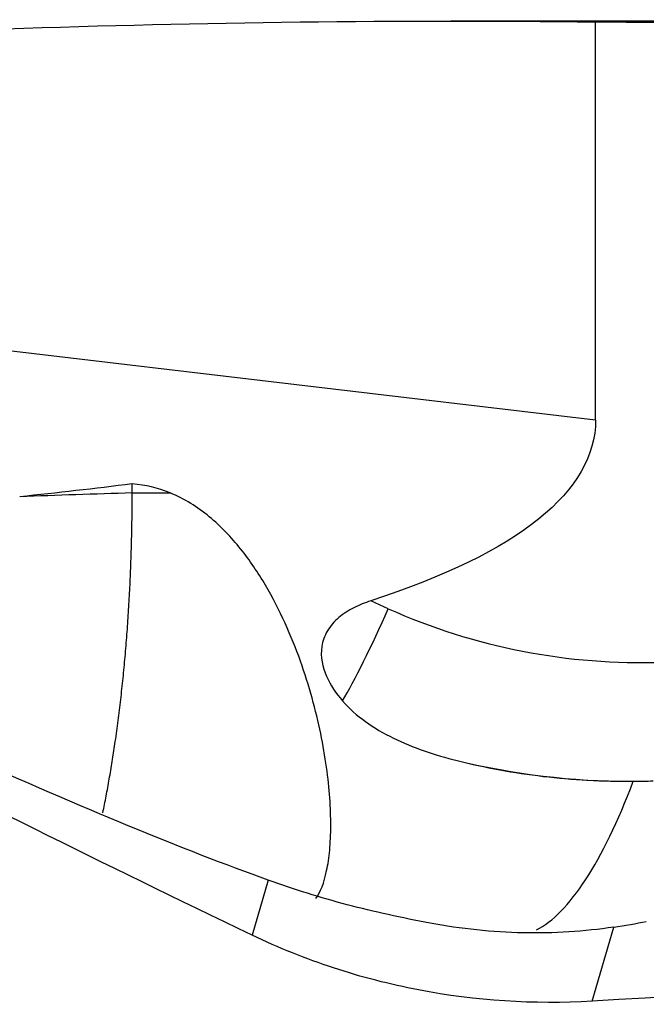
# Model space of a CAD drawing. Units: millimetres. Extents: x -57 to 112, y -81 to 25.
# Drawn here: x 71 to 75, y 1 to 7 of the extents above; entities that cross this region are included whole.
import ezdxf

# ---------------------------------------------------------------- set-up
doc = ezdxf.new("R2010")
doc.units = ezdxf.units.MM
doc.layers.add('1', color=4, linetype='CONTINUOUS')

msp = doc.modelspace()

# ---------------------------------------------------------------- linework, layer by layer
at = {"layer": '1'}
for p, q in [((76.4606, 7.2), (73.7807, 7.2)), ((74.7548, 4.5115), (74.7548, 7.1945)), ((74.7548, 4.5115), (67.3969, 5.3777)), ((71.633, 4.02), (71.8887, 4.02)), ((73.3582, 3.2401), (73.2401, 3.2929)), ((72.5491, 1.4106), (72.4414, 1.04)), ((74.7326, 0.5952), (74.8775, 1.094))]:
    msp.add_line(p, q, dxfattribs=at)
at = {"layer": '1', "extrusion": (0, 0, -1)}
for centre, major_axis, ratio, start_param, end_param in [((73.7807, 0), (-24.9884, 0), 0.288133, 1.450392, 1.609791), ((71.5465, 0), (-82.2964, 0), 0.087489, 1.609791, 1.629858), ((57.1201, 6.4768), (-17.6304, 2.0406), 0.19156, 3.119424, -2.746256), ((79.434, 0), (-16.3837, 6.9773), 0.108448, -1.176499, -0.772189), ((66.3386, 5.3693), (-7.8977, 4.2588), 0.104146, -2.529807, -1.835643), ((31.9183, 0), (-128.0494, -6.9628), 0.014313, -1.958133, -1.910942)]:
    msp.add_ellipse(centre, major_axis=major_axis, ratio=ratio, start_param=start_param, end_param=end_param, dxfattribs=at)
at = {"layer": '1'}
for centre, major_axis, ratio, start_param, end_param in [((73.2885, 3.2401), (-0.3264, -0.7304), 0.079621, 0.591895, 1.606366), ((75.06, 7.077), (0, 4.2), 0.996195, 2.722714, -3.106686), ((74.9903, 7.077), (0, -5), 0.996195, -0.236625, -0.000002), ((74.5855, 4.4206), (-0.3975, -3.3767), 0.275115, 0.175156, 0.836624)]:
    msp.add_ellipse(centre, major_axis=major_axis, ratio=ratio, start_param=start_param, end_param=end_param, dxfattribs=at)
for points, knots in [([(35.4086, 4.2437), (36.1651, 3.997), (36.9204, 3.7395), (38.4303, 3.2062), (39.1852, 2.931), (40.6955, 2.3656), (41.4512, 2.0753), (42.5866, 1.6336), (42.9649, 1.4855), (43.7205, 1.1865), (44.0979, 1.0355), (45.2293, 0.58), (45.9827, 0.2731), (47.4915, -0.339), (48.2472, -0.6441), (50.5152, -1.5542), (52.0221, -2.1493), (54.2862, -2.9977), (55.042, -3.2735), (56.554, -3.8058), (57.3088, -4.0621), (58.8182, -4.5506), (59.5729, -4.7826), (60.7055, -5.1112), (61.0832, -5.2176), (61.8389, -5.4232), (62.2172, -5.5225), (64.107, -5.9995), (65.6129, -6.3184), (67.8704, -6.6927), (68.6228, -6.7999), (70.13, -6.9772), (70.8841, -7.0476), (71.6405, -7.0987)], [0, 0, 0, 0, 0.0625, 0.0625, 0.125, 0.125, 0.1875, 0.1875, 0.21875, 0.21875, 0.25, 0.25, 0.3125, 0.3125, 0.375, 0.375, 0.5, 0.5, 0.5625, 0.5625, 0.625, 0.625, 0.6875, 0.6875, 0.71875, 0.71875, 0.75, 0.75, 0.875, 0.875, 0.9375, 0.9375, 1, 1, 1, 1]), ([(72.8704, 1.2862), (72.9015, 1.3304), (72.9261, 1.3939), (72.9519, 1.5164), (72.9588, 1.5624), (72.9682, 1.6636), (72.9707, 1.719), (72.9712, 1.8954), (72.9623, 2.0273), (72.932, 2.2445), (72.919, 2.3204), (72.8866, 2.477), (72.8674, 2.5571), (72.7996, 2.802), (72.7412, 2.9713), (72.6244, 3.2282), (72.5804, 3.3146), (72.4814, 3.4825), (72.4263, 3.5646), (72.301, 3.7213), (72.2309, 3.7954), (72.0741, 3.9246), (71.9858, 3.9808), (71.8887, 4.02)], [0, 0, 0, 0, 0.140462, 0.140462, 0.21209, 0.21209, 0.283718, 0.283718, 0.426974, 0.426974, 0.498603, 0.498603, 0.570231, 0.570231, 0.713487, 0.713487, 0.785115, 0.785115, 0.856744, 0.856744, 0.928372, 0.928372, 1, 1, 1, 1]), ([(73.2401, 3.2929), (73.2011, 3.2802), (73.1632, 3.2651), (73.0901, 3.2279), (73.0555, 3.206), (72.9941, 3.1539), (72.9673, 3.1233), (72.9379, 3.0735), (72.9298, 3.056), (72.9175, 3.0211), (72.9132, 3.0034), (72.8998, 2.9143), (72.9157, 2.8465), (72.9687, 2.7253), (73.0066, 2.6702), (73.05, 2.6195)], [0, 0, 0, 0, 0.125, 0.125, 0.25, 0.25, 0.375, 0.375, 0.4375, 0.4375, 0.5, 0.5, 0.75, 0.75, 1, 1, 1, 1]), ([(73.05, 2.6195), (73.0949, 2.5671), (73.1472, 2.5209), (73.263, 2.4376), (73.3264, 2.4007), (73.4584, 2.3358), (73.5277, 2.3075), (73.6714, 2.2573), (73.7462, 2.2353), (73.8226, 2.2163)], [0, 0, 0, 0, 0.25, 0.25, 0.5, 0.5, 0.75, 0.75, 1, 1, 1, 1]), ([(73.8226, 2.2163), (74.0113, 2.1693), (74.2043, 2.1339), (74.5995, 2.087), (74.8018, 2.0755), (75.0088, 2.0772)], [0, 0, 0, 0, 0.5, 0.5, 1, 1, 1, 1]), ([(73.6405, 1.1209), (73.4496, 1.1567), (73.264, 1.1975), (72.9008, 1.293), (72.7233, 1.3476), (72.5491, 1.4106)], [0, 0, 0, 0, 0.5, 0.5, 1, 1, 1, 1]), ([(74.8775, 1.094), (74.6781, 1.0644), (74.4742, 1.0517), (74.0604, 1.0602), (73.8491, 1.0817), (73.6405, 1.1209)], [0, 0, 0, 0, 0.5, 0.5, 1, 1, 1, 1]), ([(74.7326, 0.5952), (74.3373, 0.5717), (73.9471, 0.5971), (73.466, 0.6895), (73.3701, 0.7111), (73.1789, 0.7605), (73.0838, 0.7884), (72.8026, 0.8809), (72.6196, 0.9544), (72.4414, 1.04)], [0, 0, 0, 0, 0.5, 0.5, 0.625, 0.625, 0.75, 0.75, 1, 1, 1, 1])]:
    msp.add_open_spline(points, degree=3, knots=knots, dxfattribs=at)
for points, degree in [([(71.633, 4.081), (71.3808, 4.0495), (71.1282, 4.0205), (70.8751, 3.9944)], 3), ([(71.633, 4.02), (71.633, 4.0352), (71.633, 4.0505), (71.633, 4.0657), (71.633, 4.081)], 4), ([(71.8887, 4.02), (71.8072, 4.0529), (71.7223, 4.0747), (71.633, 4.081)], 3), ([(71.633, 4.02), (71.3803, 4.0126), (71.1277, 4.0041), (70.8751, 3.9944)], 3), ([(75.0088, 2.0772), (75.0534, 2.0775), (75.0979, 2.0785), (75.1424, 2.08)], 3), ([(74.8775, 1.094), (74.9534, 1.1052), (75.0265, 1.1181), (75.0966, 1.1328)], 3)]:
    msp.add_open_spline(points, degree=degree, dxfattribs=at)
msp.add_rational_spline([(71.4352, 1.8655), (71.536, 2.3492), (71.6044, 2.91), (71.633, 3.4927), (71.633, 4.02)], [0.979479919933, 0.982121959942, 0.989615884691, 1, 1], degree=4, dxfattribs=at)

doc.saveas('drawing.dxf')
